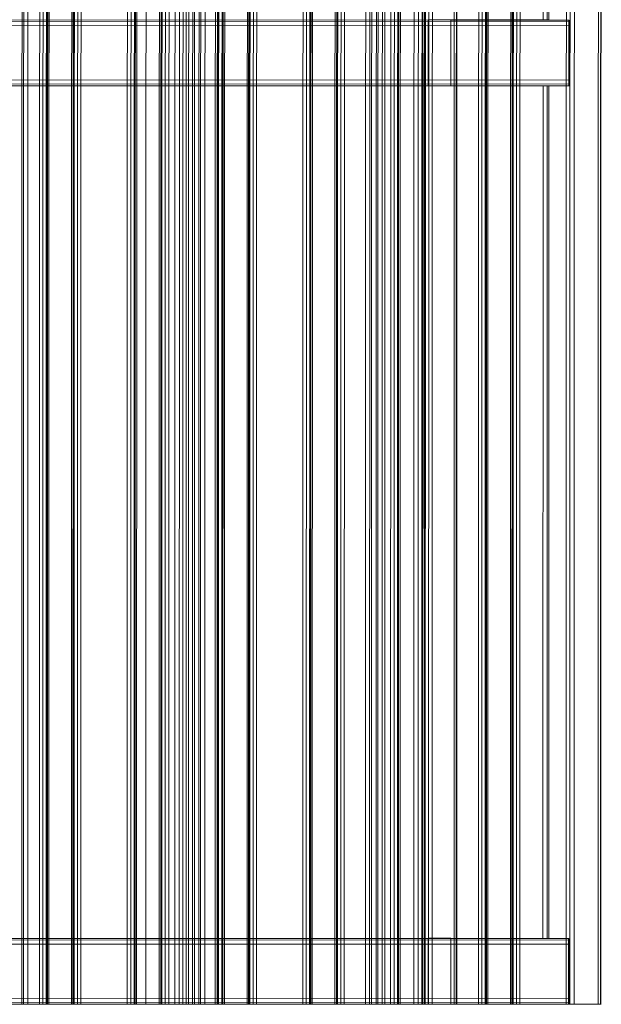
# Model space of a CAD drawing. Units: millimetres. Extents: x -22 to 1136, y 0 to 1300.
# Drawn here: x 738 to 1136, y 0 to 673 of the extents above; entities that cross this region are included whole.
import ezdxf

# ---------------------------------------------------------------- set-up
doc = ezdxf.new("R2010")
doc.units = ezdxf.units.MM
doc.layers.add('brædder lærk', color=32, linetype='Continuous', lineweight=9)

msp = doc.modelspace()

# ---------------------------------------------------------------- linework, layer by layer
at = {"layer": 'brædder lærk', "flags": 128}
for points in [[(757.35, 0.02), (773.8, 0.02), (774.08, 1299.89), (757.63, 1299.89), (757.35, 0.02), (755.4, 0.02), (753.44, 0.02), (751.91, 0.02), (752.19, 1299.89), (697.12, 1299.89), (696.98, 0.02), (751.91, 0.02)], [(754.28, 0.02), (754.56, 1299.89)], [(756.56, 0.01), (756.84, 1299.88)], [(817.35, 0.01), (833.8, 0.01), (834.08, 1299.88), (817.63, 1299.88), (817.35, 0.01), (815.4, 0.01), (813.44, 0.01), (811.91, 0.01), (812.19, 1299.88), (757.12, 1299.88), (756.98, 0.01), (811.91, 0.01)], [(775.89, 1299.89), (775.61, 0.02)], [(777.89, 0.01), (778.17, 1299.88)], [(814.28, 0.01), (814.56, 1299.88)], [(816.56, 0), (816.84, 1299.87)], [(877.35, 0), (893.8, 0), (894.08, 1299.87), (877.63, 1299.87), (877.35, 0), (875.4, 0), (873.44, 0), (871.91, 0), (872.19, 1299.87), (817.12, 1299.87), (816.98, 0), (871.91, 0)], [(835.89, 1299.88), (835.61, 0.01)], [(837.89, 0), (838.17, 1299.87)], [(844.43, 0), (846.52, 0), (848.47, 0), (850, 0), (850.14, 1299.87)], [(847.49, 0), (847.77, 1299.87)], [(850, 0), (873.43, 0), (873.57, 1299.87)], [(872.03, 0), (852.09, 0), (852.23, 1299.87)], [(872.17, 1299.87), (872.03, 0), (873.43, 0), (873.98, 0)], [(873.85, 0), (873.98, 1299.87)], [(874.28, 0), (874.56, 1299.87)], [(876.56, -0.01), (876.84, 1299.86)], [(937.35, -0.01), (953.8, -0.01), (954.08, 1299.86), (937.63, 1299.86), (937.35, -0.01), (935.4, -0.01), (933.44, -0.01), (931.91, -0.01), (932.19, 1299.86), (877.12, 1299.86), (876.98, -0.01), (931.91, -0.01)], [(895.89, 1299.87), (895.61, 0)], [(897.89, -0.01), (898.17, 1299.86)], [(934.28, -0.01), (934.56, 1299.86)], [(936.56, -0.02), (936.84, 1299.85)], [(997.35, -0.02), (1013.8, -0.02), (1014.08, 1299.85), (997.63, 1299.85), (997.35, -0.02), (995.4, -0.02), (993.44, -0.02), (991.91, -0.02), (992.19, 1299.85), (937.12, 1299.85), (936.98, -0.02), (991.91, -0.02)], [(955.89, 1299.86), (955.61, -0.01)], [(957.89, -0.02), (958.17, 1299.85)], [(994.28, -0.02), (994.56, 1299.85)], [(996.56, -0.03), (996.84, 1299.84)], [(1057.35, -0.03), (1073.8, -0.03), (1074.08, 1299.84), (1057.63, 1299.84), (1057.35, -0.03), (1055.4, -0.03), (1053.44, -0.03), (1051.91, -0.03), (1052.19, 1299.84), (997.12, 1299.84), (996.98, -0.03), (1051.91, -0.03)], [(1007.68, -0.03), (1009.77, -0.03), (1011.72, -0.03), (1013.25, -0.03), (1013.39, 1299.84)], [(1010.74, -0.03), (1011.02, 1299.84)], [(1013.25, -0.03), (1036.68, -0.03), (1036.82, 1299.84)], [(1035.28, -0.03), (1015.34, -0.03), (1015.48, 1299.84)], [(1015.89, 1299.85), (1015.61, -0.02)], [(1017.89, -0.03), (1018.17, 1299.84)], [(1035.42, 1299.84), (1035.28, -0.03), (1036.68, -0.03), (1037.23, -0.03)], [(1037.1, -0.03), (1037.23, 1299.84)], [(1054.28, -0.03), (1054.56, 1299.84)], [(1056.56, -0.04), (1056.84, 1299.83)], [(1117.35, -0.04), (1133.8, -0.04), (1134.08, 1299.83), (1117.63, 1299.83), (1117.35, -0.04), (1115.4, -0.04), (1113.44, -0.04), (1111.91, -0.04), (1112.19, 1299.83), (1057.12, 1299.83), (1056.98, -0.04), (1111.91, -0.04)], [(1075.89, 1299.84), (1075.61, -0.03)], [(1077.89, -0.04), (1078.17, 1299.83)], [(1114.28, -0.04), (1114.56, 1299.83)], [(1135.89, 1299.83), (1135.61, -0.04)], [(1113.64, 631.33), (0.52, 631.54), (0.52, 668.54), (1113.64, 668.33)], [(1033.1, 672.34), (1113.87, 672.34)], [(1113.64, 668.33), (1113.64, 631.33)], [(1113.87, 627.35), (1033.1, 627.35)], [(1113.54, 3.83), (0.42, 4.04), (0.42, 41.04), (1113.54, 40.83)], [(1017.5, 45.01), (1033.12, 45.01)], [(1033, 44.84), (1113.77, 44.84)], [(1113.54, 40.83), (1113.54, 3.83)], [(758.37, 0.01), (756.98, 0.01), (756.42, 0.01)], [(775.75, 0.02), (775.33, 0.02), (773.8, 0.02)], [(774.82, 0.01), (776.91, 0.01), (778.87, 0.01), (780.26, 0.01)], [(852.09, 0), (824.63, 0)], [(835.75, 0.01), (835.33, 0.01), (833.8, 0.01)], [(818.37, 0), (816.98, 0), (816.42, 0)], [(834.82, 0), (836.91, 0), (838.87, 0), (840.26, 0)], [(878.37, -0.01), (876.98, -0.01), (876.42, -0.01)], [(895.75, 0), (895.33, 0), (893.8, 0)], [(894.82, -0.01), (896.91, -0.01), (898.87, -0.01), (900.26, -0.01)], [(938.37, -0.02), (936.98, -0.02), (936.42, -0.02)], [(955.75, -0.01), (955.33, -0.01), (953.8, -0.01)], [(954.82, -0.02), (956.91, -0.02), (958.87, -0.02), (960.26, -0.02)], [(1015.34, -0.03), (987.88, -0.03)], [(998.37, -0.03), (996.98, -0.03), (996.42, -0.03)], [(1015.75, -0.02), (1015.33, -0.02), (1013.8, -0.02)], [(1014.82, -0.03), (1016.91, -0.03), (1018.87, -0.03), (1020.26, -0.03)], [(1033.12, -0.03), (1017.5, -0.03)], [(1113.77, -0.15), (1033, -0.15)], [(1058.37, -0.04), (1056.98, -0.04), (1056.42, -0.04)], [(1075.75, -0.03), (1075.33, -0.03), (1073.8, -0.03)], [(1074.82, -0.04), (1076.91, -0.04), (1078.87, -0.04), (1080.26, -0.04)], [(1135.75, -0.04), (1135.33, -0.04), (1133.8, -0.04)]]:
    msp.add_lwpolyline(points, dxfattribs=at)
for points in [[(775.33, 0.02), (720.26, 0.02), (720.54, 1299.89), (775.47, 1299.89)], [(740.02, 1299.88), (739.88, 0)], [(741.28, 1299.88), (741, 0), (741.28, 1299.88)], [(853.8, 0), (853.94, 1299.88), (744.07, 1299.88), (743.93, 0)], [(853.8, 0), (743.93, 0), (744.07, 1299.88), (853.94, 1299.88), (853.8, 0)], [(758.65, 1299.88), (775.1, 1299.88), (774.82, 0.01), (758.37, 0.01)], [(835.33, 0.01), (780.26, 0.01), (780.54, 1299.88), (835.47, 1299.88)], [(818.65, 1299.87), (835.1, 1299.87), (834.82, 0), (818.37, 0)], [(844.71, 1299.87), (824.77, 1299.87), (824.63, 0), (844.43, 0), (844.71, 1299.87)], [(895.33, 0), (840.26, 0), (840.54, 1299.87), (895.47, 1299.87)], [(856.86, 1299.88), (856.58, 0), (856.86, 1299.88)], [(857.84, 0), (857.98, 1299.88)], [(861.02, 1299.86), (860.88, -0.02)], [(862.28, 1299.86), (862, -0.02), (862.28, 1299.86)], [(974.8, -0.02), (974.94, 1299.86), (865.07, 1299.86), (864.93, -0.02)], [(974.8, -0.02), (864.93, -0.02), (865.07, 1299.86), (974.94, 1299.86), (974.8, -0.02)], [(878.65, 1299.86), (895.1, 1299.86), (894.82, -0.01), (878.37, -0.01)], [(955.33, -0.01), (900.26, -0.01), (900.54, 1299.86), (955.47, 1299.86)], [(938.65, 1299.85), (955.1, 1299.85), (954.82, -0.02), (938.37, -0.02)], [(1015.33, -0.02), (960.26, -0.02), (960.54, 1299.85), (1015.47, 1299.85)], [(977.86, 1299.86), (977.58, -0.02), (977.86, 1299.86)], [(978.84, -0.02), (978.98, 1299.86)], [(982.22, 1299.84), (982.09, -0.03)], [(983.48, 1299.84), (983.2, -0.03), (983.48, 1299.84)], [(1096.14, 627.39), (1017.64, 627.39), (1017.64, 672.43), (1096.14, 672.43), (1096.14, 1254.81), (1017.78, 1254.81), (1017.78, 1299.84), (986.27, 1299.84), (986.13, -0.03), (1017.5, -0.03), (1017.5, 45.01), (1096, 44.87), (1096.14, 627.39)], [(1017.64, 627.39), (1096.14, 627.39), (1096, 44.87), (1033.12, 45.01), (1033.12, -0.03), (986.13, -0.03), (986.27, 1299.84), (1033.25, 1299.84), (1033.25, 1254.81), (1096.14, 1254.81), (1096.14, 672.43), (1017.64, 672.43), (1017.64, 627.39)], [(1007.96, 1299.84), (988.02, 1299.84), (987.88, -0.03), (1007.68, -0.03), (1007.96, 1299.84)], [(998.65, 1299.84), (1015.1, 1299.84), (1014.82, -0.03), (998.37, -0.03)], [(1075.33, -0.03), (1020.26, -0.03), (1020.54, 1299.84), (1075.47, 1299.84)], [(1058.65, 1299.83), (1075.1, 1299.83), (1074.82, -0.04), (1058.37, -0.04)], [(1135.33, -0.04), (1080.26, -0.04), (1080.54, 1299.83), (1135.47, 1299.83)], [(1096.14, 672.43), (1098.09, 672.43), (1099.62, 672.43), (1100.04, 672.43), (1100.18, 1254.81), (1100.04, 672.43), (1099.62, 672.43), (1098.09, 672.43)], [(1099.06, 1254.81), (1098.92, 672.43), (1099.06, 1254.81)], [(0.52, 672.54), (1113.64, 672.33), (0.52, 672.54)], [(0.52, 671.34), (1113.64, 671.19), (0.52, 671.34)], [(1113.64, 631.33), (1113.64, 668.33), (0.52, 668.54), (0.52, 631.54)], [(672.69, 627.4), (1033.1, 627.35), (1033.1, 672.34), (672.69, 672.41)], [(1113.87, 672.34), (694.2, 672.39), (694.2, 627.4), (1113.87, 627.35), (1113.87, 672.34)], [(1113.64, 672.33), (1113.64, 672.17), (1113.64, 671.6), (1113.64, 670.72), (1113.64, 669.58), (1113.64, 668.33), (1113.64, 669.58), (1113.64, 670.72), (1113.64, 671.6), (1113.64, 672.17)], [(1113.64, 628.53), (0.52, 628.69)], [(1113.64, 627.34), (0.52, 627.55), (1113.64, 627.34)], [(1096.14, 627.39), (1098.09, 627.39), (1099.62, 627.39), (1100.04, 627.39), (1099.62, 627.39), (1098.09, 627.39)], [(1098.79, 44.87), (1098.92, 627.39), (1098.79, 44.87)], [(1100.04, 44.87), (1100.04, 627.39)], [(1113.64, 631.33), (1113.64, 630.09), (1113.64, 629), (1113.64, 628.12), (1113.64, 627.55), (1113.64, 627.34), (1113.64, 627.55), (1113.64, 628.12), (1113.64, 629), (1113.64, 630.09)], [(0.42, 45.04), (1113.54, 44.83), (0.42, 45.04)], [(0.42, 43.84), (1113.54, 43.69), (0.42, 43.84)], [(1113.54, 3.83), (1113.54, 40.83), (0.42, 41.04), (0.42, 4.04)], [(672.59, -0.1), (1033, -0.15), (1033, 44.84), (672.59, 44.91)], [(1113.77, 44.84), (694.1, 44.89), (694.1, -0.1), (1113.77, -0.15), (1113.77, 44.84)], [(1100.04, 44.87), (1099.48, 44.87), (1097.95, 44.87), (1096, 44.87), (1097.95, 44.87), (1099.48, 44.87)], [(1113.54, 44.83), (1113.54, 44.67), (1113.54, 44.1), (1113.54, 43.22), (1113.54, 42.08), (1113.54, 40.83), (1113.54, 42.08), (1113.54, 43.22), (1113.54, 44.1), (1113.54, 44.67)], [(1113.54, 1.03), (0.42, 1.19)], [(1113.54, -0.16), (0.42, 0.05), (1113.54, -0.16)], [(739.88, 0), (740.44, 0), (741.84, 0), (743.93, 0), (741.84, 0), (740.44, 0)], [(853.8, 0), (855.75, 0), (857.28, 0), (857.84, 0), (857.28, 0), (855.75, 0)], [(1113.54, 3.83), (1113.54, 2.59), (1113.54, 1.5), (1113.54, 0.62), (1113.54, 0.05), (1113.54, -0.16), (1113.54, 0.05), (1113.54, 0.62), (1113.54, 1.5), (1113.54, 2.59)], [(860.88, -0.02), (861.44, -0.02), (862.84, -0.02), (864.93, -0.02), (862.84, -0.02), (861.44, -0.02)], [(974.8, -0.02), (976.75, -0.02), (978.28, -0.02), (978.84, -0.02), (978.28, -0.02), (976.75, -0.02)], [(982.09, -0.03), (982.64, -0.03), (984.04, -0.03), (986.13, -0.03), (984.04, -0.03), (982.64, -0.03)]]:
    msp.add_lwpolyline(points, close=True, dxfattribs=at)

doc.saveas('drawing.dxf')
